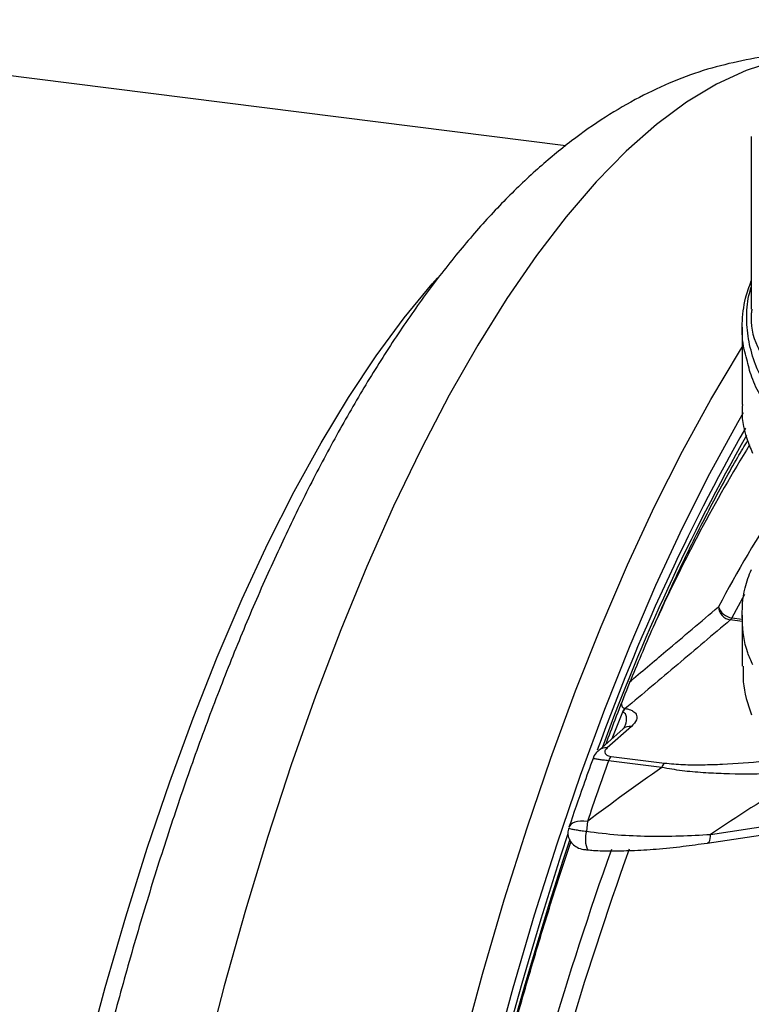
# Model space of a CAD drawing. Units: millimetres. Extents: x 268 to 2109, y 428 to 1266.
# Drawn here: x 1773 to 1802, y 757 to 796 of the extents above; entities that cross this region are included whole.
import ezdxf

# ---------------------------------------------------------------- set-up
doc = ezdxf.new("R2010")
doc.units = ezdxf.units.MM
doc.header["$LTSCALE"] = 3

msp = doc.modelspace()

# ---------------------------------------------------------------- linework, layer by layer
at = {"color": 7, "linetype": 'Continuous', "lineweight": 25}
for p, q in [((1794.783, 791.102), (1755.405, 796.063)), ((1802.089, 791.471), (1802.089, 784.67)), ((1801.736, 783.955), (1801.736, 780.916)), ((1801.736, 772.624), (1801.736, 770.62)), ((1797.118, 768.952), (1797.129, 768.95)), ((1797.027, 768.804), (1797.017, 768.806)), ((1797.041, 768.147), (1796.083, 767.302)), ((1797.372, 768.243), (1796.413, 767.398)), ((1796.573, 767.067), (1798.669, 766.803)), ((1798.566, 766.627), (1796.471, 766.891)), ((1795.639, 764.507), (1795.602, 764.119)), ((1800.355, 763.654), (1805.419, 764.416))]:
    msp.add_line(p, q, dxfattribs=at)
at = {"color": 8, "linetype": 'Continuous', "lineweight": 25}
for p, q in [((1801.823, 773.434), (1801.327, 772.523)), ((1801.736, 772.379), (1801.265, 772.438)), ((1801.327, 772.523), (1801.736, 772.471)), ((1800.487, 763.997), (1805.091, 764.689))]:
    msp.add_line(p, q, dxfattribs=at)
at = {"color": 8, "linetype": 'Continuous', "lineweight": 25, "flags": 128}
for points in [[(1802.945, 794.398), (1801.894, 794.062), (1800.722, 793.525), (1799.541, 792.816), (1798.356, 791.937), (1797.169, 790.891), (1795.984, 789.679), (1794.803, 788.306), (1793.631, 786.775), (1792.47, 785.09), (1791.324, 783.257), (1790.196, 781.28), (1789.089, 779.164), (1788.005, 776.916), (1786.949, 774.542), (1785.922, 772.048), (1784.928, 769.441), (1783.97, 766.728), (1783.05, 763.918), (1782.17, 761.017), (1781.334, 758.033), (1780.543, 754.976)], [(1775.884, 755.119), (1776.648, 757.975), (1777.455, 760.756), (1778.303, 763.455), (1779.188, 766.063), (1780.109, 768.573), (1781.063, 770.978), (1782.047, 773.271), (1783.058, 775.445), (1784.093, 777.494), (1785.15, 779.412), (1786.225, 781.194), (1787.315, 782.834), (1788.418, 784.328), (1789.529, 785.671), (1789.734, 785.902)], [(1786.844, 736.288), (1787.353, 739.583), (1787.917, 742.851), (1788.534, 746.084), (1789.203, 749.273), (1789.923, 752.409), (1790.69, 755.484), (1791.504, 758.488), (1792.361, 761.415), (1793.26, 764.256), (1794.198, 767.002), (1795.172, 769.648), (1796.18, 772.184), (1797.218, 774.605), (1798.285, 776.904), (1799.378, 779.074), (1800.492, 781.109), (1801.625, 783.004), (1801.736, 783.18)], [(1801.773, 780.585), (1801.545, 780.191), (1800.449, 778.189), (1799.375, 776.055), (1798.325, 773.794), (1797.303, 771.413), (1796.311, 768.918), (1795.352, 766.316), (1794.43, 763.614), (1793.545, 760.82), (1792.701, 757.942), (1791.901, 754.986), (1791.145, 751.962), (1790.437, 748.877), (1789.778, 745.74), (1789.17, 742.56), (1788.615, 739.345), (1788.114, 736.104)], [(1795.639, 764.507), (1795.498, 764.519), (1795.365, 764.517), (1795.244, 764.502), (1795.138, 764.474), (1795.049, 764.433), (1794.978, 764.382), (1794.929, 764.32), (1794.909, 764.275)], [(1800.353, 763.654), (1800.36, 763.655), (1800.395, 763.672), (1800.427, 763.708), (1800.452, 763.76), (1800.471, 763.828), (1800.483, 763.907), (1800.487, 763.997)]]:
    msp.add_lwpolyline(points, dxfattribs=at)
at = {"color": 8, "linetype": 'Continuous', "lineweight": 25}
for centre, radius, start, end in [((1872.849, 739.653), 81.647, 150.39992, 160.20268), ((1872.048, 739.812), 80.694, 150.38253, 159.98735), ((1854.613, 746.902), 61.779, 148.34585, 155.58293), ((1842.707, 750.844), 47.383, 146.4715, 152.1831), ((1888.303, 732.066), 98.402, 158.07675, 158.7314), ((1797.312, 767.831), 0.417, 81.8416, 130.6612), ((1796.354, 766.986), 0.417, 81.8445, 130.46), ((1948.734, 713.505), 161.946, 161.8262, 171.78031), ((1796.619, 763.806), 1.064, 162.8766, 203.4541), ((1946.969, 713.828), 160.031, 161.80432, 171.75347), ((1931.55, 715.446), 143.235, 160.44188, 173.00699), ((1931.903, 715.242), 142.982, 160.31262, 173.21125)]:
    msp.add_arc(centre, radius, start, end, dxfattribs=at)
at = {"color": 7, "linetype": 'Continuous', "lineweight": 25}
for centre, radius, start, end in [((1801.348, 772.981), 0.549, 182.668, 261.3264), ((1801.389, 773.136), 0.616, 197.0226, 264.2238), ((1801.056, 772.657), 0.303, 313.794, 333.6763), ((1797.39, 768.655), 0.403, 132.438, 157.9459), ((1797.39, 768.661), 0.39, 132.0302, 158.4299), ((1796.896, 766.763), 0.444, 136.6938, 163.2688), ((1909.925, 725.964), 120.61, 160.16405, 161.36334), ((1798.992, 766.499), 0.444, 136.6938, 163.2688)]:
    msp.add_arc(centre, radius, start, end, dxfattribs=at)
msp.add_ellipse((1843.885, 725.426), major_axis=(76.024, 26.701), ratio=0.71723, start_param=1.940367, end_param=1.986913, dxfattribs=at)
at = {"color": 8, "linetype": 'Continuous', "lineweight": 25}
msp.add_ellipse((1845.119, 724.515), major_axis=(75.606, 23.28), ratio=0.699056, start_param=1.924084, end_param=1.973966, dxfattribs=at)
at = {"color": 7, "linetype": 'Continuous', "lineweight": 25}
for points, knots in [([(1803.13, 794.638), (1803.116, 794.637), (1802.642, 794.623), (1801.712, 794.456), (1800.35, 794.132), (1799, 793.645), (1797.657, 793.017), (1796.318, 792.236), (1794.982, 791.296), (1793.648, 790.191), (1792.323, 788.919), (1791.014, 787.484), (1789.731, 785.897), (1788.483, 784.172), (1787.275, 782.322), (1786.109, 780.358), (1784.984, 778.287), (1783.9, 776.115), (1782.856, 773.848), (1781.852, 771.488), (1780.888, 769.042), (1779.964, 766.514), (1779.081, 763.909), (1778.24, 761.232), (1777.441, 758.49), (1776.685, 755.687), (1775.975, 752.829), (1775.337, 750.057), (1774.958, 748.22), (1774.783, 747.368)], [0, 0, 0, 0, 0.000916, 0.032128, 0.063855, 0.096422, 0.130146, 0.165298, 0.20206, 0.240454, 0.280291, 0.321188, 0.362683, 0.404353, 0.445878, 0.487151, 0.528137, 0.568841, 0.609287, 0.649505, 0.689524, 0.729372, 0.769075, 0.808654, 0.848129, 0.887516, 0.926829, 0.966082, 1, 1, 1, 1]), ([(1801.914, 782.704), (1801.876, 782.83), (1801.737, 783.294), (1801.718, 784.097), (1801.801, 784.997), (1802.006, 785.554), (1802.089, 785.779)], [0, 0, 0, 0, 0.122284, 0.449373, 0.777894, 1, 1, 1, 1]), ([(1802.117, 784.669), (1802.108, 784.613), (1802.026, 784.114), (1802.162, 783.522), (1802.429, 783.004), (1802.479, 782.907)], [0, 0, 0, 0, 0.0930484, 0.830538, 1, 1, 1, 1]), ([(1801.744, 780.915), (1801.741, 780.893), (1801.689, 780.447), (1801.804, 779.802), (1802.06, 779.189), (1802.141, 778.995)], [0, 0, 0, 0, 0.0342929, 0.6949938, 1, 1, 1, 1]), ([(1796.371, 767.556), (1796.49, 767.876), (1796.905, 768.994), (1797.647, 770.809), (1798.593, 772.995), (1799.562, 775.068), (1800.55, 777.018), (1801.346, 778.495), (1801.816, 779.277), (1801.945, 779.493)], [0, 0, 0, 0, 0.069458, 0.2426723, 0.4157678, 0.5887261, 0.7615268, 0.9341471, 1, 1, 1, 1]), ([(1802.149, 770.666), (1802.077, 770.827), (1801.815, 771.41), (1801.71, 772.426), (1801.749, 773.522), (1802.003, 774.185), (1802.095, 774.426)], [0, 0, 0, 0, 0.128815, 0.467793, 0.80677, 1, 1, 1, 1]), ([(1797.277, 769.983), (1797.761, 770.389), (1798.941, 771.379), (1800.11, 772.371), (1800.8, 772.955)], [0, 0, 0, 0, 0.41034, 1, 1, 1, 1]), ([(1801.265, 772.438), (1800.575, 771.853), (1799.204, 770.69), (1797.818, 769.528), (1797.129, 768.95)], [0, 0, 0, 0, 0.5027657, 1, 1, 1, 1]), ([(1801.775, 770.62), (1801.766, 770.415), (1801.738, 769.771), (1801.953, 769.131), (1802.1, 768.696)], [0, 0, 0, 0, 0.32004, 1, 1, 1, 1]), ([(1797.129, 768.95), (1797.184, 768.94), (1797.309, 768.916), (1797.466, 768.841), (1797.594, 768.702), (1797.597, 768.49), (1797.451, 768.33), (1797.372, 768.243)], [0, 0, 0, 0, 0.082393, 0.185992, 0.349461, 0.646047, 1, 1, 1, 1]), ([(1797.094, 768.204), (1797.095, 768.2), (1797.096, 768.194), (1797.045, 768.154), (1797.031, 768.144)], [0, 0, 0, 0, 0.73621, 1, 1, 1, 1]), ([(1796.413, 767.398), (1796.378, 767.36), (1796.313, 767.289), (1796.317, 767.192), (1796.382, 767.126), (1796.466, 767.086), (1796.537, 767.074), (1796.573, 767.067)], [0, 0, 0, 0, 0.327354, 0.611499, 0.782529, 0.890839, 1, 1, 1, 1]), ([(1795.861, 766.986), (1795.732, 766.632), (1795.41, 765.744), (1795.097, 764.827), (1794.909, 764.275)], [0, 0, 0, 0, 0.397843, 1, 1, 1, 1]), ([(1796.09, 767.294), (1796.066, 767.277), (1795.979, 767.216), (1795.895, 767.108), (1795.871, 767.002), (1795.867, 766.985)], [0, 0, 0, 0, 0.233599, 0.87491, 1, 1, 1, 1]), ([(1794.905, 764.246), (1794.887, 764.182), (1794.849, 764.043), (1794.902, 763.809), (1795.038, 763.612), (1795.238, 763.474), (1795.44, 763.4), (1795.591, 763.393), (1795.644, 763.39)], [0, 0, 0, 0, 0.15588, 0.33618, 0.517125, 0.688873, 0.891223, 1, 1, 1, 1]), ([(1794.902, 764.249), (1794.901, 764.246), (1794.9, 764.238), (1794.994, 764.212), (1795.17, 764.179), (1795.373, 764.148), (1795.525, 764.129), (1795.602, 764.119)], [0, 0, 0, 0, 0.178574, 0.450553, 0.657889, 0.826186, 1, 1, 1, 1]), ([(1795.602, 764.119), (1796.011, 764.067), (1796.816, 763.965), (1798.062, 763.921), (1799.291, 763.926), (1800.086, 763.973), (1800.487, 763.997)], [0, 0, 0, 0, 0.247466, 0.486905, 0.74114, 1, 1, 1, 1]), ([(1788.646, 736.751), (1788.727, 737.28), (1788.961, 738.814), (1789.386, 741.338), (1789.935, 744.308), (1790.531, 747.241), (1791.17, 750.13), (1791.852, 752.968), (1792.574, 755.747), (1793.334, 758.463), (1794.135, 761.097), (1794.689, 762.845), (1794.984, 763.689), (1794.99, 763.707)], [0, 0, 0, 0, 0.0551204, 0.1599067, 0.2646932, 0.3694682, 0.4742282, 0.5789693, 0.6836871, 0.7883771, 0.893034, 0.997652, 1, 1, 1, 1]), ([(1795.643, 763.387), (1795.721, 763.38), (1796.023, 763.351), (1796.609, 763.344), (1797.436, 763.358), (1798.389, 763.417), (1799.388, 763.516), (1800.04, 763.611), (1800.352, 763.656)], [0, 0, 0, 0, 0.049356, 0.193075, 0.358923, 0.561546, 0.789652, 1, 1, 1, 1])]:
    msp.add_open_spline(points, degree=3, knots=knots, dxfattribs=at)
at = {"color": 8, "linetype": 'Continuous', "lineweight": 25}
for points, knots in [([(1803.185, 780.875), (1803.107, 780.98), (1802.716, 781.509), (1802.277, 782.347), (1801.972, 783.385), (1801.891, 784.293), (1801.929, 785.011), (1802.056, 785.427), (1802.089, 785.537)], [0, 0, 0, 0, 0.070577, 0.35317, 0.544462, 0.735755, 0.930162, 1, 1, 1, 1]), ([(1802.941, 780.447), (1802.618, 780.96), (1802.149, 781.706), (1801.97, 782.466), (1801.914, 782.704)], [0, 0, 0, 0, 0.688057, 1, 1, 1, 1]), ([(1796.981, 769.136), (1796.982, 769.109), (1796.984, 769.054), (1797.025, 768.994), (1797.078, 768.961), (1797.107, 768.955), (1797.118, 768.952)], [0, 0, 0, 0, 0.3641993, 0.7433474, 0.8973048, 1, 1, 1, 1]), ([(1797.096, 768.211), (1797.099, 768.216), (1797.155, 768.326), (1797.185, 768.492), (1797.175, 768.678), (1797.122, 768.762), (1797.068, 768.794), (1797.039, 768.801), (1797.027, 768.804)], [0, 0, 0, 0, 0.022794, 0.528798, 0.779096, 0.912126, 0.965261, 1, 1, 1, 1]), ([(1796.471, 766.891), (1796.399, 766.9), (1796.261, 766.918), (1796.074, 766.944), (1795.913, 766.97), (1795.833, 766.985), (1795.862, 766.985), (1795.863, 766.985)], [0, 0, 0, 0, 0.187487, 0.361981, 0.611977, 0.984631, 1, 1, 1, 1]), ([(1803.396, 766.416), (1803.183, 766.404), (1802.419, 766.359), (1801.332, 766.365), (1800.192, 766.419), (1799.357, 766.49), (1798.831, 766.581), (1798.566, 766.627)], [0, 0, 0, 0, 0.138746, 0.497635, 0.662818, 0.830962, 1, 1, 1, 1]), ([(1798.669, 766.803), (1798.913, 766.781), (1799.405, 766.735), (1800.18, 766.732), (1801.247, 766.767), (1802.202, 766.836), (1802.859, 766.923), (1802.998, 766.941)], [0, 0, 0, 0, 0.171397, 0.34451, 0.520897, 0.898515, 1, 1, 1, 1])]:
    msp.add_open_spline(points, degree=3, knots=knots, dxfattribs=at)

doc.saveas('drawing.dxf')
